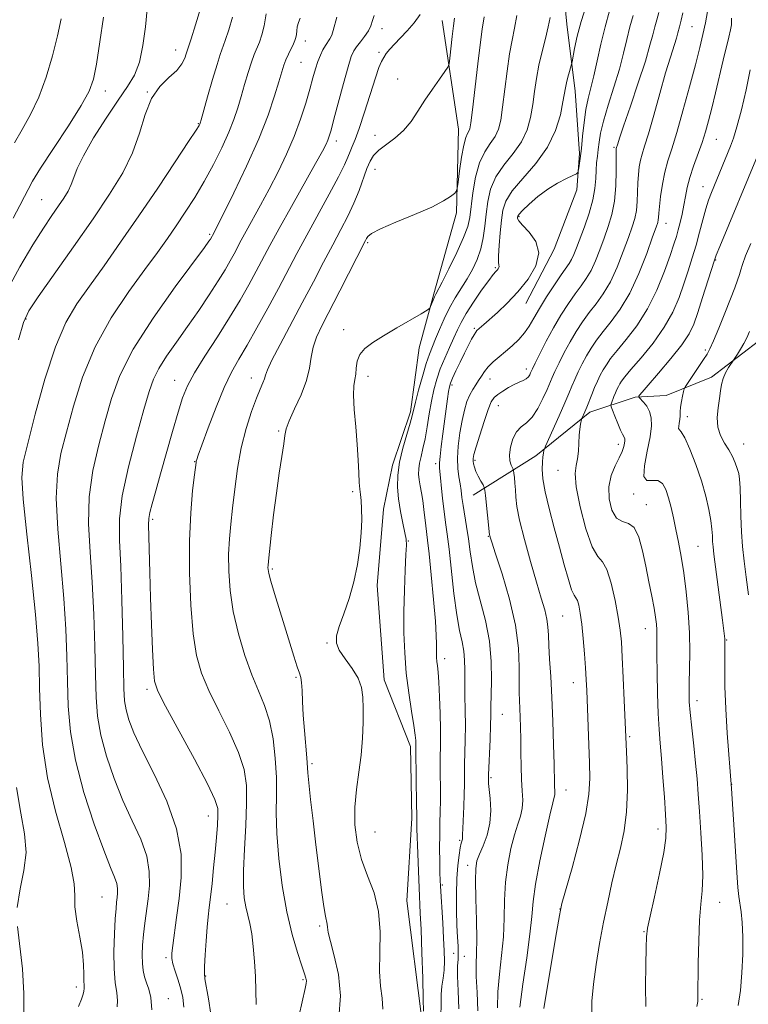
# Model space of a CAD drawing. Extents: x 2057300 to 2060200, y 297300 to 300200.
# Drawn here: x 2059697 to 2059913, y 297600 to 297892 of the extents above; entities that cross this region are included whole.
import ezdxf

# ---------------------------------------------------------------- set-up
doc = ezdxf.new("R2010")
doc.units = 0
doc.header["$MEASUREMENT"] = 0
for name, color, linetype, lineweight in [('BREAKLINE DTM HARD', 7, 'Continuous', 0), ('CONTOUR INDEX', 41, 'Continuous', 13), ('CONTOUR INTERMEDIATE', 44, 'Continuous', 0), ('SPOT ELEVATION DTM', 2, 'Continuous', 13)]:
    doc.layers.add(name, color=color, linetype=linetype, lineweight=lineweight)

msp = doc.modelspace()

# ---------------------------------------------------------------- linework, layer by layer
at = {"layer": 'BREAKLINE DTM HARD'}
for points in [[(2059895.86, 298036.75, 1088.89), (2059881.2, 298012.82, 1093.42), (2059869.87, 297991.72, 1096.31), (2059858.51, 297973.07, 1097.71), (2059854.54, 297953.02, 1099.05), (2059854.9, 297932.11, 1099.91), (2059858.99, 297890.36, 1096.98), (2059861.48, 297870.42, 1095.31), (2059862.72, 297851.99, 1094.22), (2059861.98, 297841.21, 1093.82), (2059855.21, 297823.57, 1093.82), (2059846.87, 297807.44, 1093.25)], [(2059822.04, 297891.43, 1104.86), (2059826.83, 297859.17, 1102.8), (2059826.28, 297834.33, 1101.72), (2059819.5, 297810.36, 1100.22), (2059815.2, 297794.28, 1099.43), (2059812.58, 297775.29, 1098.32), (2059807.29, 297759.51, 1098.42), (2059804.58, 297746.4, 1099.24), (2059802.67, 297723.82, 1099.56), (2059804.79, 297695.76, 1099.3), (2059812.64, 297675.97, 1098.42), (2059813, 297654.74, 1098.42), (2059811.46, 297630.21, 1099.2), (2059815.98, 297595, 1098.19), (2059815.1, 297569.83, 1096.59), (2059814.15, 297529.62, 1095.87), (2059813.18, 297509.68, 1095.09), (2059813.347, 297500, 1095.014)], [(2059831.24, 297750.59, 1090.79), (2059849.8, 297762.29, 1086.46), (2059865.87, 297775.17, 1083.56), (2059879.33, 297779.7, 1080.13), (2059888.54, 297780.17, 1078.89), (2059901.98, 297785.62, 1076.66), (2059915.94, 297796.32, 1075.2), (2059925.88, 297808.48, 1074.06), (2059930.97, 297816.87, 1073.13), (2059934.49, 297826.46, 1072.93), (2059940.82, 297852.4, 1072.33)]]:
    msp.add_polyline3d(points, dxfattribs=at)
at = {"layer": 'CONTOUR INDEX', "flags": 128}
for points, elevation in [([(2059692.478, 297810.571), (2059696.603, 297818.315), (2059700.455, 297824.81), (2059703.609, 297829.788), (2059706.104, 297833.513), (2059708.089, 297836.38), (2059709.695, 297838.747), (2059710.961, 297840.818), (2059711.905, 297842.759), (2059712.636, 297844.804), (2059713.639, 297847.455), (2059715.487, 297851.285), (2059718.532, 297856.576), (2059722.224, 297862.468), (2059725.788, 297867.813), (2059728.604, 297871.829), (2059730.673, 297875.209), (2059732.15, 297879.014), (2059733.184, 297883.976), (2059733.91, 297889.519), (2059734.459, 297894.737)], 1120), ([(2059804.423, 297598.106), (2059804.191, 297601.391), (2059803.728, 297604.928), (2059803.424, 297609.283), (2059803.512, 297614.804), (2059803.6, 297620.979), (2059803.138, 297627.083), (2059801.764, 297632.568), (2059799.873, 297637.598), (2059798.042, 297642.517), (2059796.755, 297647.594), (2059796.093, 297652.805), (2059796.039, 297658.05), (2059796.526, 297663.249), (2059797.282, 297668.389), (2059797.983, 297673.476), (2059798.381, 297678.471), (2059798.524, 297683.154), (2059798.535, 297687.263), (2059798.466, 297690.635), (2059798.077, 297693.523), (2059797.06, 297696.28), (2059795.265, 297699.158), (2059793.184, 297702.003), (2059791.467, 297704.56), (2059790.636, 297706.71), (2059790.678, 297708.88), (2059791.451, 297711.635), (2059792.778, 297715.386), (2059794.346, 297719.93), (2059795.81, 297724.908), (2059796.893, 297729.982), (2059797.593, 297734.894), (2059797.979, 297739.404), (2059798.12, 297743.304), (2059798.084, 297746.514), (2059797.94, 297748.988), (2059797.75, 297750.784), (2059797.555, 297752.383), (2059797.387, 297754.375), (2059797.257, 297757.236), (2059797.096, 297761.001), (2059796.814, 297765.594), (2059796.368, 297770.813), (2059795.917, 297775.965), (2059795.666, 297780.233), (2059795.754, 297783.054), (2059796.045, 297784.886), (2059796.333, 297786.447), (2059796.505, 297788.289), (2059796.802, 297790.332), (2059797.558, 297792.331), (2059799.058, 297794.127), (2059801.39, 297795.892), (2059804.595, 297797.882), (2059808.564, 297800.228), (2059815.79, 297804.429), (2059817.568, 297805.477), (2059818.29, 297806.031), (2059818.576, 297806.566), (2059819.351, 297808.48), (2059819.761, 297809.434), (2059820.128, 297810.197), (2059821.965, 297813.728), (2059823.997, 297817.729), (2059826.35, 297822.533), (2059828.37, 297826.981), (2059829.575, 297830.265), (2059830.182, 297832.988), (2059831.118, 297840.278), (2059831.925, 297844.933), (2059833.09, 297849.205), (2059834.631, 297852.445), (2059836.287, 297854.882), (2059837.729, 297856.961), (2059838.721, 297859.135), (2059839.39, 297861.879), (2059839.954, 297865.676), (2059841.295, 297876.389), (2059842.032, 297881.57), (2059842.761, 297885.62), (2059843.464, 297889.092), (2059844.127, 297892.845)], 1100), ([(2059838.457, 297598.478), (2059838.56, 297603.232), (2059839.023, 297608.46), (2059839.657, 297613.981), (2059840.179, 297619.57), (2059840.401, 297625.047), (2059840.515, 297630.413), (2059840.804, 297635.711), (2059841.475, 297640.919), (2059842.43, 297645.741), (2059843.49, 297649.818), (2059844.489, 297652.922), (2059845.296, 297655.371), (2059845.791, 297657.62), (2059845.905, 297660.068), (2059845.768, 297662.896), (2059845.559, 297666.232), (2059845.421, 297670.117), (2059845.35, 297674.243), (2059845.305, 297678.217), (2059845.251, 297681.722), (2059845.177, 297684.738), (2059845.077, 297687.323), (2059844.957, 297689.615), (2059844.863, 297692.081), (2059844.848, 297695.268), (2059844.892, 297699.627), (2059844.667, 297705.218), (2059843.765, 297712.003), (2059841.965, 297719.724), (2059839.764, 297727.247), (2059837.845, 297733.215), (2059836.724, 297736.658), (2059836.256, 297738.13), (2059836.133, 297738.569), (2059836.086, 297738.847), (2059834.868, 297750.437), (2059834.679, 297752.08), (2059834.488, 297752.903), (2059834.128, 297753.613), (2059833.498, 297754.749), (2059832.734, 297756.185), (2059832.037, 297757.629), (2059831.562, 297758.847), (2059831.295, 297759.837), (2059831.177, 297760.656), (2059831.186, 297761.444), (2059831.431, 297762.672), (2059832.057, 297764.895), (2059833.131, 297768.405), (2059834.428, 297772.437), (2059835.647, 297775.964), (2059836.585, 297778.226), (2059837.438, 297779.532), (2059838.501, 297780.462), (2059839.977, 297781.469), (2059841.695, 297782.51), (2059843.396, 297783.416), (2059844.861, 297784.074), (2059846.046, 297784.577), (2059846.949, 297785.073), (2059847.58, 297785.667), (2059847.993, 297786.291), (2059848.252, 297786.833), (2059848.452, 297787.288), (2059848.818, 297788.074), (2059849.608, 297789.713), (2059851.002, 297792.553), (2059852.876, 297796.231), (2059855.028, 297800.208), (2059857.272, 297804.012), (2059859.468, 297807.438), (2059861.489, 297810.348), (2059863.244, 297812.7), (2059864.781, 297814.836), (2059866.182, 297817.194), (2059867.518, 297820.096), (2059868.815, 297823.399), (2059870.086, 297826.841), (2059871.319, 297830.252), (2059872.398, 297833.817), (2059873.179, 297837.815), (2059873.569, 297842.338), (2059873.677, 297846.76), (2059873.651, 297852.287), (2059873.667, 297853.149), (2059873.699, 297853.42), (2059874.109, 297854.799), (2059874.659, 297856.502), (2059875.863, 297860.083), (2059877.871, 297865.971), (2059880.226, 297872.949), (2059882.318, 297879.39), (2059883.692, 297884.049), (2059884.51, 297887.207), (2059885.087, 297889.531), (2059885.683, 297891.618), (2059886.324, 297893.809)], 1090), ([(2059745.351, 297598.64), (2059745.02, 297601.502), (2059744.411, 297604.054), (2059743.598, 297606.73), (2059742.755, 297609.336), (2059742.085, 297611.52), (2059741.747, 297613.114), (2059741.737, 297614.684), (2059742.009, 297616.978), (2059743.164, 297625.325), (2059743.888, 297630.94), (2059744.506, 297637.172), (2059744.481, 297644.033), (2059743.182, 297651.598), (2059740.261, 297659.78), (2059736.501, 297667.829), (2059732.965, 297674.832), (2059730.489, 297680.115), (2059728.992, 297683.959), (2059728.167, 297686.884), (2059727.732, 297689.556), (2059727.517, 297693.234), (2059727.375, 297699.324), (2059727.187, 297708.616), (2059726.923, 297719.433), (2059726.577, 297729.485), (2059726.22, 297737.157), (2059726.219, 297743.546), (2059727.019, 297750.427), (2059728.87, 297758.988), (2059731.258, 297768.075), (2059733.472, 297775.948), (2059735.021, 297781.36), (2059736.283, 297785.038), (2059737.85, 297788.2), (2059740.172, 297791.837), (2059743.11, 297796.022), (2059746.384, 297800.6), (2059749.714, 297805.38), (2059752.842, 297810.018), (2059755.516, 297814.133), (2059757.554, 297817.443), (2059759.066, 297820.065), (2059760.236, 297822.216), (2059762.367, 297826.229), (2059763.81, 297828.876), (2059768.114, 297836.641), (2059770.684, 297841.412), (2059773.296, 297846.489), (2059775.801, 297851.722), (2059778.055, 297856.979), (2059779.945, 297862.107), (2059781.478, 297866.871), (2059782.693, 297871.016), (2059783.638, 297874.361), (2059784.411, 297877.03), (2059785.121, 297879.219), (2059785.853, 297881.095), (2059786.601, 297882.688), (2059787.337, 297883.996), (2059788.661, 297886.009), (2059789.197, 297887.066), (2059789.642, 297888.399), (2059790.705, 297892.379)], 1110), ([(2059897.568, 297598.847), (2059897.874, 297600.308), (2059897.894, 297600.807), (2059897.887, 297601.399), (2059898.025, 297611.754), (2059898.172, 297618.335), (2059898.437, 297624.493), (2059898.828, 297629.183), (2059899.199, 297633.19), (2059899.367, 297637.753), (2059899.208, 297643.726), (2059898.827, 297650.413), (2059898.392, 297656.732), (2059898.023, 297661.91), (2059897.673, 297666.413), (2059897.249, 297671.019), (2059896.697, 297676.239), (2059896.114, 297681.523), (2059895.636, 297686.053), (2059895.365, 297689.308), (2059895.282, 297691.943), (2059895.334, 297694.91), (2059895.456, 297698.953), (2059895.528, 297703.983), (2059895.419, 297709.706), (2059895.033, 297715.807), (2059894.426, 297721.886), (2059893.693, 297727.526), (2059892.915, 297732.409), (2059892.133, 297736.629), (2059891.372, 297740.38), (2059890.651, 297743.819), (2059889.943, 297746.961), (2059889.212, 297749.783), (2059888.406, 297752.22), (2059887.403, 297754.039), (2059886.068, 297754.964), (2059882.796, 297754.966), (2059881.89, 297756.157), (2059882.041, 297759.314), (2059882.846, 297763.631), (2059883.707, 297767.903), (2059884.134, 297771.187), (2059884.071, 297773.568), (2059883.569, 297775.393), (2059882.716, 297776.937), (2059881.749, 297778.191), (2059880.489, 297779.556), (2059880.345, 297779.771), (2059880.381, 297779.906), (2059880.577, 297780.204), (2059881.324, 297781.137), (2059883.119, 297783.238), (2059886.211, 297786.791), (2059889.875, 297791.091), (2059893.141, 297795.19), (2059895.3, 297798.434), (2059896.679, 297801.352), (2059897.865, 297804.771), (2059899.293, 297809.2), (2059902.733, 297820.05), (2059903.368, 297821.818), (2059904.401, 297824.373), (2059915.575, 297851.255)], 1080)]:
    msp.add_lwpolyline(points, dxfattribs=dict(at, elevation=elevation))
at = {"layer": 'CONTOUR INTERMEDIATE', "flags": 128}
for points, elevation in [([(2059821.584, 297596.024), (2059821.657, 297599.589), (2059821.691, 297602.443), (2059821.918, 297604.943), (2059822.257, 297607.302), (2059822.55, 297609.696), (2059822.671, 297612.314), (2059822.623, 297615.387), (2059822.441, 297619.16), (2059822.167, 297623.689), (2059821.466, 297634.528), (2059821.39, 297636.328), (2059821.343, 297638.516), (2059821.292, 297641.834), (2059821.253, 297645.862), (2059821.257, 297649.889), (2059821.319, 297653.396), (2059821.405, 297656.625), (2059821.467, 297660.01), (2059821.471, 297663.835), (2059821.445, 297667.796), (2059821.433, 297671.44), (2059821.495, 297677.5), (2059821.478, 297681.123), (2059821.374, 297685.791), (2059821.201, 297690.796), (2059820.995, 297695.143), (2059820.786, 297698.097), (2059820.598, 297699.946), (2059820.448, 297701.235), (2059820.352, 297702.427), (2059820.308, 297703.649), (2059820.308, 297704.946), (2059820.327, 297706.492), (2059820.263, 297708.983), (2059819.992, 297713.244), (2059819.444, 297719.666), (2059818.755, 297726.904), (2059818.112, 297733.184), (2059817.656, 297737.209), (2059817.108, 297741.515), (2059816.578, 297746.374), (2059816.241, 297748.954), (2059815.848, 297751.281), (2059815.462, 297753.338), (2059815.161, 297755.163), (2059815.013, 297756.814), (2059815.048, 297758.416), (2059815.285, 297760.112), (2059815.727, 297762.049), (2059816.306, 297764.391), (2059816.94, 297767.305), (2059817.563, 297770.863), (2059818.184, 297774.741), (2059818.83, 297778.516), (2059819.537, 297781.88), (2059820.379, 297784.968), (2059821.439, 297788.032), (2059822.751, 297791.234), (2059824.155, 297794.387), (2059825.443, 297797.22), (2059826.504, 297799.586), (2059827.614, 297801.853), (2059829.146, 297804.516), (2059831.317, 297807.861), (2059833.724, 297811.355), (2059835.808, 297814.257), (2059837.149, 297816.023), (2059837.888, 297816.904), (2059838.304, 297817.349), (2059838.621, 297817.728), (2059838.847, 297818.101), (2059838.929, 297818.449), (2059838.853, 297818.843), (2059838.729, 297819.703), (2059838.706, 297821.541), (2059838.885, 297824.648), (2059839.207, 297828.445), (2059839.567, 297832.134), (2059839.972, 297835.15), (2059840.857, 297837.855), (2059842.766, 297840.846), (2059845.992, 297844.58), (2059849.823, 297848.973), (2059853.3, 297853.805), (2059855.677, 297858.798), (2059857.078, 297863.457), (2059857.841, 297867.232), (2059858.568, 297871.462), (2059858.871, 297872.926), (2059859.294, 297874.595), (2059859.76, 297876.275), (2059860.374, 297878.42), (2059860.548, 297879.194), (2059861.312, 297883.138), (2059862.116, 297886.736), (2059863.289, 297891.15), (2059864.826, 297896.052)], 1096), ([(2059696.224, 297796.711), (2059697.698, 297801.83), (2059699.302, 297805.27), (2059702.092, 297809.429), (2059712.56, 297824.281), (2059718.376, 297832.607), (2059723.293, 297839.854), (2059727.169, 297846.196), (2059730.058, 297852.139), (2059732.101, 297858.03), (2059733.786, 297863.561), (2059735.688, 297868.264), (2059738.188, 297871.814), (2059740.898, 297874.461), (2059743.235, 297876.602), (2059744.759, 297878.542), (2059745.6, 297880.223), (2059746.029, 297881.499), (2059746.315, 297882.393), (2059746.719, 297883.603), (2059747.497, 297885.999), (2059748.794, 297890.092), (2059750.295, 297894.97)], 1118), ([(2059725.562, 297598.801), (2059725.638, 297600.606), (2059725.375, 297602.907), (2059724.958, 297605.966), (2059724.631, 297610.018), (2059724.575, 297615.09), (2059724.726, 297620.392), (2059724.962, 297624.929), (2059725.178, 297627.973), (2059725.364, 297629.862), (2059725.528, 297631.2), (2059725.66, 297632.496), (2059725.658, 297633.879), (2059725.401, 297635.383), (2059724.753, 297637.201), (2059723.53, 297640.158), (2059721.532, 297645.239), (2059718.718, 297653.016), (2059715.673, 297662.408), (2059713.135, 297671.918), (2059711.655, 297680.39), (2059711.008, 297688.011), (2059710.782, 297695.306), (2059710.607, 297702.781), (2059710.294, 297710.862), (2059709.698, 297719.955), (2059708.774, 297730.184), (2059707.866, 297740.534), (2059707.418, 297749.708), (2059707.769, 297756.853), (2059708.845, 297762.908), (2059710.467, 297769.257), (2059712.537, 297776.938), (2059715.274, 297785.604), (2059718.981, 297794.562), (2059723.765, 297803.167), (2059728.972, 297810.958), (2059733.753, 297817.522), (2059737.485, 297822.623), (2059740.423, 297826.739), (2059743.045, 297830.524), (2059745.74, 297834.528), (2059748.527, 297838.879), (2059751.339, 297843.602), (2059754.083, 297848.644), (2059756.589, 297853.661), (2059758.663, 297858.234), (2059760.186, 297862.083), (2059761.324, 297865.483), (2059762.319, 297868.847), (2059763.355, 297872.447), (2059764.404, 297875.995), (2059765.383, 297879.062), (2059766.234, 297881.364), (2059767.726, 297884.978), (2059768.469, 297887.121), (2059769.167, 297889.855), (2059769.746, 297893.376)], 1114), ([(2059753.33, 297596.609), (2059752.588, 297601.162), (2059751.537, 297607.119), (2059751.409, 297608.668), (2059751.476, 297610.744), (2059751.674, 297614.19), (2059751.951, 297618.398), (2059752.256, 297622.401), (2059752.552, 297625.52), (2059752.864, 297628.237), (2059753.232, 297631.327), (2059753.678, 297635.345), (2059754.16, 297639.973), (2059754.618, 297644.674), (2059755, 297648.973), (2059755.283, 297652.639), (2059755.451, 297655.502), (2059755.386, 297657.664), (2059754.56, 297660.31), (2059752.343, 297664.897), (2059748.434, 297672.256), (2059739.901, 297687.945), (2059737.615, 297692.391), (2059736.635, 297695.387), (2059736.28, 297699.001), (2059735.989, 297704.781), (2059735.684, 297712.18), (2059735.409, 297720.131), (2059735.198, 297727.651), (2059734.859, 297741.827), (2059734.931, 297743.629), (2059735.261, 297745.401), (2059735.947, 297748.053), (2059737.001, 297751.845), (2059738.414, 297756.871), (2059741.946, 297769.492), (2059743.588, 297775.196), (2059744.936, 297779.459), (2059746.393, 297782.996), (2059748.496, 297786.871), (2059751.591, 297791.853), (2059755.261, 297797.548), (2059758.902, 297803.267), (2059762.026, 297808.446), (2059764.625, 297813.02), (2059766.809, 297817.051), (2059770.859, 297824.679), (2059773.602, 297829.709), (2059777.23, 297836.214), (2059784.396, 297848.959), (2059786.453, 297852.679), (2059787.519, 297854.722), (2059788.051, 297855.916), (2059788.462, 297857.068), (2059789.004, 297858.905), (2059789.883, 297862.135), (2059792.736, 297872.751), (2059794.089, 297877.632), (2059795.027, 297880.699), (2059795.751, 297882.421), (2059796.575, 297883.646), (2059797.712, 297885.055), (2059798.977, 297886.657), (2059800.085, 297888.298), (2059800.834, 297889.856), (2059801.345, 297891.363), (2059801.824, 297892.886)], 1108), ([(2059766.785, 297599.483), (2059766.729, 297603.495), (2059766.538, 297607.778), (2059766.271, 297612.265), (2059765.92, 297616.625), (2059765.463, 297620.462), (2059764.893, 297623.512), (2059763.703, 297628.421), (2059763.253, 297631.084), (2059762.997, 297634.523), (2059763.001, 297639.261), (2059763.285, 297645.544), (2059763.676, 297652.529), (2059763.952, 297659.099), (2059763.881, 297664.473), (2059763.177, 297669.226), (2059761.546, 297674.271), (2059758.86, 297680.235), (2059755.672, 297686.615), (2059752.704, 297692.62), (2059750.52, 297697.794), (2059749.047, 297703.004), (2059748.054, 297709.45), (2059747.358, 297717.919), (2059746.974, 297727.547), (2059746.965, 297737.06), (2059747.343, 297745.346), (2059747.921, 297751.958), (2059748.46, 297756.615), (2059748.924, 297760.32), (2059748.999, 297760.714), (2059749.138, 297761.158), (2059749.599, 297762.457), (2059750.671, 297765.427), (2059752.526, 297770.513), (2059754.865, 297776.682), (2059757.273, 297782.532), (2059759.455, 297787.065), (2059761.611, 297790.894), (2059764.064, 297795.037), (2059767.024, 297800.229), (2059770.249, 297806.072), (2059773.383, 297811.885), (2059778.883, 297822.302), (2059781.812, 297827.752), (2059788.5, 297839.871), (2059791.253, 297845), (2059793.005, 297848.567), (2059794.002, 297850.889), (2059794.654, 297852.524), (2059795.327, 297854.049), (2059796.197, 297856.117), (2059797.397, 297859.399), (2059798.981, 297864.238), (2059802.192, 297874.406), (2059803.244, 297877.483), (2059803.983, 297879.261), (2059804.639, 297880.431), (2059805.42, 297881.582), (2059806.451, 297882.889), (2059807.838, 297884.425), (2059809.628, 297886.246), (2059811.645, 297888.346), (2059813.655, 297890.7), (2059815.448, 297893.228)], 1106), ([(2059826.969, 297598.159), (2059826.777, 297603.525), (2059826.568, 297607.85), (2059826.572, 297610.826), (2059826.704, 297612.895), (2059826.796, 297614.684), (2059826.727, 297616.757), (2059826.55, 297619.418), (2059826.36, 297622.908), (2059826.245, 297627.321), (2059826.24, 297632.166), (2059826.372, 297636.807), (2059826.647, 297640.712), (2059827.005, 297643.764), (2059827.364, 297645.952), (2059827.657, 297647.312), (2059827.994, 297648.542), (2059828.044, 297649.01), (2059828.065, 297649.907), (2059828.119, 297651.681), (2059828.402, 297658.175), (2059828.53, 297661.751), (2059828.588, 297664.837), (2059828.611, 297667.66), (2059828.651, 297670.621), (2059828.844, 297677.931), (2059828.893, 297682.204), (2059828.849, 297686.738), (2059828.761, 297691.224), (2059828.699, 297695.307), (2059828.696, 297698.733), (2059828.647, 297701.651), (2059828.414, 297704.314), (2059827.898, 297707.041), (2059827.169, 297710.418), (2059826.339, 297715.101), (2059825.507, 297721.411), (2059824.039, 297734.529), (2059823.469, 297739.031), (2059822.987, 297742.433), (2059822.55, 297745.71), (2059822.127, 297749.546), (2059821.247, 297758.675), (2059821.208, 297760.148), (2059821.357, 297762.027), (2059821.708, 297765.001), (2059822.19, 297768.735), (2059823.593, 297779.159), (2059823.907, 297781.362), (2059824.146, 297782.763), (2059824.469, 297783.856), (2059825.068, 297785.261), (2059826.07, 297787.425), (2059827.328, 297790.071), (2059828.63, 297792.745), (2059829.793, 297795.06), (2059830.751, 297796.894), (2059831.469, 297798.193), (2059831.943, 297798.957), (2059832.302, 297799.394), (2059834.364, 297801.251), (2059838.401, 297804.825), (2059841.32, 297807.575), (2059844.48, 297810.894), (2059847.526, 297814.674), (2059849.836, 297818.632), (2059850.722, 297822.443), (2059849.789, 297825.815), (2059847.81, 297828.596), (2059845.853, 297830.665), (2059844.745, 297831.966), (2059844.36, 297832.687), (2059844.333, 297833.076), (2059844.417, 297833.394), (2059844.825, 297833.947), (2059845.887, 297835.054), (2059847.824, 297836.902), (2059850.42, 297839.166), (2059853.346, 297841.389), (2059856.277, 297843.197), (2059858.879, 297844.53), (2059860.817, 297845.406), (2059861.876, 297845.904), (2059862.305, 297846.334), (2059862.474, 297847.065), (2059862.685, 297848.417), (2059862.973, 297850.513), (2059863.311, 297853.427), (2059863.681, 297857.131), (2059864.115, 297861.178), (2059864.656, 297865.021), (2059865.338, 297868.302), (2059866.145, 297871.429), (2059867.048, 297875.001), (2059868.031, 297879.436), (2059869.119, 297884.436), (2059870.35, 297889.519), (2059871.717, 297894.25)], 1094), ([(2059832.617, 297597.54), (2059832.354, 297603.063), (2059832.115, 297607.803), (2059832.104, 297611.388), (2059832.223, 297614.67), (2059832.299, 297618.81), (2059832.209, 297624.534), (2059832.038, 297630.834), (2059831.919, 297636.266), (2059831.98, 297639.797), (2059832.323, 297642.042), (2059833.044, 297644.027), (2059834.154, 297646.576), (2059835.337, 297649.718), (2059836.192, 297653.283), (2059836.438, 297657.044), (2059836.262, 297660.562), (2059835.791, 297665.035), (2059835.737, 297665.886), (2059835.749, 297666.667), (2059835.781, 297667.626), (2059836.204, 297678.048), (2059836.344, 297682.226), (2059836.404, 297685.33), (2059836.433, 297688), (2059836.499, 297691.22), (2059836.612, 297695.725), (2059836.544, 297701.25), (2059836.007, 297707.28), (2059834.831, 297713.351), (2059831.928, 297724.606), (2059830.956, 297729.421), (2059830.313, 297733.72), (2059829.793, 297737.643), (2059829.238, 297741.288), (2059828.209, 297747.466), (2059827.869, 297749.855), (2059827.602, 297751.933), (2059827.319, 297753.925), (2059826.969, 297756.053), (2059826.667, 297758.519), (2059826.569, 297761.524), (2059826.786, 297765.156), (2059827.262, 297769.053), (2059827.893, 297772.741), (2059828.596, 297775.842), (2059829.357, 297778.352), (2059830.178, 297780.361), (2059831.054, 297781.972), (2059831.948, 297783.332), (2059832.815, 297784.603), (2059833.642, 297785.914), (2059834.548, 297787.277), (2059835.687, 297788.673), (2059837.167, 297790.096), (2059838.924, 297791.582), (2059840.848, 297793.175), (2059842.827, 297794.909), (2059844.728, 297796.765), (2059846.415, 297798.708), (2059847.827, 297800.749), (2059849.205, 297803.078), (2059850.868, 297805.925), (2059853.009, 297809.379), (2059855.316, 297812.942), (2059857.351, 297815.968), (2059859.738, 297819.36), (2059860.437, 297820.532), (2059861.096, 297821.972), (2059861.867, 297823.945), (2059864.22, 297830.236), (2059865.608, 297834.248), (2059866.723, 297838.181), (2059867.328, 297841.613), (2059867.566, 297844.531), (2059867.676, 297847.026), (2059867.849, 297849.201), (2059868.084, 297851.198), (2059868.331, 297853.175), (2059868.586, 297855.326), (2059869.033, 297858.001), (2059869.898, 297861.591), (2059871.31, 297866.308), (2059872.999, 297871.654), (2059874.6, 297876.955), (2059875.837, 297881.671), (2059876.811, 297885.813), (2059877.718, 297889.525), (2059878.7, 297892.934)], 1092), ([(2059845.005, 297598.661), (2059845.943, 297605.532), (2059847.091, 297613.291), (2059848.059, 297620.33), (2059848.594, 297625.56), (2059848.992, 297629.992), (2059849.689, 297635.156), (2059850.971, 297642.04), (2059852.536, 297649.44), (2059853.936, 297655.609), (2059854.825, 297659.257), (2059855.266, 297660.939), (2059855.427, 297661.672), (2059855.457, 297662.306), (2059855.421, 297663.04), (2059855.367, 297663.905), (2059855.328, 297665.052), (2059855.214, 297670.787), (2059855.081, 297676.535), (2059854.879, 297683.515), (2059854.6, 297690.583), (2059854.251, 297696.784), (2059853.904, 297701.918), (2059853.647, 297705.974), (2059853.523, 297709.023), (2059853.396, 297711.475), (2059853.088, 297713.821), (2059852.447, 297716.539), (2059851.426, 297720.057), (2059850.006, 297724.79), (2059848.235, 297730.882), (2059846.435, 297737.404), (2059844.992, 297743.157), (2059844.186, 297747.25), (2059843.857, 297750.028), (2059843.732, 297752.145), (2059843.595, 297754.107), (2059843.437, 297755.843), (2059843.304, 297757.134), (2059843.218, 297757.855), (2059843.106, 297758.265), (2059842.872, 297758.711), (2059842.475, 297759.501), (2059842.091, 297760.754), (2059841.95, 297762.548), (2059842.236, 297764.863), (2059842.945, 297767.307), (2059844.027, 297769.395), (2059845.42, 297770.829), (2059847.022, 297772.066), (2059848.723, 297773.751), (2059850.404, 297776.309), (2059851.924, 297779.276), (2059853.138, 297781.965), (2059854.658, 297785.487), (2059855.491, 297787.316), (2059856.701, 297789.84), (2059858.231, 297792.868), (2059859.953, 297796.053), (2059861.761, 297799.108), (2059863.647, 297801.992), (2059865.627, 297804.727), (2059867.702, 297807.394), (2059869.823, 297810.311), (2059871.926, 297813.856), (2059873.94, 297818.221), (2059875.763, 297822.853), (2059877.284, 297827.014), (2059878.42, 297830.178), (2059879.197, 297832.67), (2059879.669, 297835.03), (2059879.898, 297837.667), (2059879.994, 297840.481), (2059880.078, 297843.239), (2059880.247, 297845.75), (2059880.52, 297847.977), (2059880.889, 297849.924), (2059881.376, 297851.729), (2059882.104, 297854.077), (2059883.219, 297857.791), (2059884.795, 297863.341), (2059886.601, 297869.793), (2059888.332, 297875.866), (2059889.74, 297880.541), (2059891.533, 297886.157), (2059891.991, 297887.71), (2059892.456, 297889.537), (2059892.666, 297890.302), (2059892.96, 297891.52), (2059893.396, 297893.698)], 1088), ([(2059852.144, 297598.289), (2059855.633, 297619.137), (2059856.783, 297625.875), (2059857.079, 297627.465), (2059857.565, 297629.39), (2059860.544, 297640.046), (2059862.76, 297648.348), (2059864.611, 297656.126), (2059865.584, 297661.913), (2059865.843, 297666.481), (2059865.722, 297671.167), (2059864.913, 297692.611), (2059864.754, 297695.908), (2059864.543, 297699.332), (2059864.24, 297703.535), (2059863.863, 297708.087), (2059863.442, 297712.29), (2059863.005, 297715.575), (2059862.564, 297717.896), (2059862.126, 297719.339), (2059861.68, 297720.109), (2059861.149, 297720.897), (2059860.437, 297722.518), (2059859.47, 297725.586), (2059858.257, 297729.929), (2059856.825, 297735.177), (2059855.243, 297740.92), (2059853.735, 297746.591), (2059852.563, 297751.584), (2059851.918, 297755.438), (2059851.702, 297758.276), (2059851.744, 297760.365), (2059851.892, 297761.935), (2059852.072, 297763.064), (2059852.226, 297763.792), (2059852.355, 297764.268), (2059852.685, 297765.072), (2059856.738, 297774.146), (2059858.397, 297777.926), (2059859.607, 297780.767), (2059860.512, 297782.931), (2059861.373, 297784.919), (2059862.399, 297787.126), (2059863.586, 297789.504), (2059864.877, 297791.897), (2059866.25, 297794.203), (2059867.827, 297796.546), (2059869.765, 297799.107), (2059872.161, 297802.089), (2059874.865, 297805.786), (2059877.67, 297810.518), (2059880.362, 297816.345), (2059882.711, 297822.308), (2059884.482, 297827.188), (2059885.521, 297830.104), (2059885.997, 297831.523), (2059886.159, 297832.245), (2059886.226, 297832.997), (2059886.311, 297834.202), (2059886.494, 297836.208), (2059886.843, 297839.212), (2059887.372, 297842.805), (2059888.079, 297846.427), (2059888.976, 297849.751), (2059890.133, 297853.382), (2059891.632, 297858.157), (2059893.491, 297864.563), (2059895.456, 297871.688), (2059897.205, 297878.268), (2059898.498, 297883.358), (2059899.416, 297887.288), (2059900.122, 297890.707), (2059900.75, 297894.098)], 1086), ([(2059694.6, 297832.753), (2059696.658, 297836.512), (2059698.032, 297839.154), (2059699.065, 297841.235), (2059700.408, 297843.693), (2059702.79, 297847.567), (2059706.62, 297853.452), (2059711.035, 297860.197), (2059714.852, 297866.211), (2059717.203, 297870.44), (2059718.472, 297873.987), (2059719.358, 297878.495), (2059720.399, 297885.039), (2059721.497, 297892.431)], 1122), ([(2059695.039, 297855.12), (2059697.314, 297859.111), (2059699.791, 297863.522), (2059702.239, 297868.645), (2059704.457, 297874.608), (2059706.351, 297880.901), (2059707.854, 297886.853), (2059708.926, 297891.938)], 1124), ([(2059714.032, 297598.824), (2059714.888, 297601.065), (2059715.405, 297602.502), (2059715.657, 297603.452), (2059715.723, 297604.229), (2059715.691, 297605.132), (2059715.655, 297606.458), (2059715.66, 297608.466), (2059715.565, 297611.274), (2059715.184, 297614.966), (2059714.421, 297619.487), (2059713.565, 297624.231), (2059712.995, 297628.458), (2059712.911, 297631.78), (2059712.787, 297635.221), (2059711.913, 297640.16), (2059709.844, 297647.568), (2059707.185, 297656.785), (2059704.808, 297666.746), (2059703.375, 297676.492), (2059702.724, 297685.485), (2059702.486, 297693.297), (2059702.318, 297699.864), (2059701.98, 297706.576), (2059701.259, 297715.19), (2059700.051, 297726.697), (2059698.69, 297739.028), (2059697.618, 297749.348), (2059697.219, 297755.786), (2059697.639, 297760.325), (2059698.964, 297765.911), (2059701.207, 297774.61), (2059704.074, 297784.957), (2059707.197, 297794.607), (2059710.314, 297801.831), (2059713.589, 297807.378), (2059717.293, 297812.613), (2059721.629, 297818.655), (2059726.547, 297825.63), (2059731.928, 297833.416), (2059737.545, 297841.707), (2059742.73, 297849.467), (2059746.705, 297855.473), (2059748.931, 297858.872), (2059749.823, 297860.275), (2059750.032, 297860.659), (2059750.138, 297860.963), (2059750.433, 297861.975), (2059752.357, 297868.752), (2059753.827, 297873.865), (2059755.169, 297878.382), (2059756.115, 297881.316), (2059757.612, 297885.488), (2059758.631, 297888.607), (2059759.731, 297892.413)], 1116), ([(2059735.784, 297597.86), (2059735.497, 297601.53), (2059734.9, 297604.022), (2059734.221, 297605.896), (2059733.655, 297607.647), (2059733.251, 297609.504), (2059733.019, 297611.632), (2059732.968, 297614.154), (2059733.083, 297617.033), (2059733.346, 297620.191), (2059733.732, 297623.563), (2059734.677, 297630.857), (2059735.074, 297634.771), (2059735.068, 297638.948), (2059734.291, 297643.491), (2059732.507, 297648.49), (2059730.015, 297653.993), (2059727.248, 297660.036), (2059724.603, 297666.566), (2059722.332, 297673.183), (2059720.651, 297679.401), (2059719.694, 297684.973), (2059719.263, 297690.623), (2059719.079, 297697.315), (2059718.897, 297705.698), (2059718.608, 297715.147), (2059718.138, 297724.72), (2059717.497, 297733.67), (2059717.043, 297742.04), (2059717.218, 297750.067), (2059718.32, 297757.921), (2059720.051, 297765.491), (2059721.97, 297772.602), (2059723.849, 297779.242), (2059726.337, 297786.066), (2059730.299, 297793.897), (2059736.176, 297803.116), (2059742.706, 297812.349), (2059751.409, 297824.096), (2059752.779, 297825.971), (2059753.195, 297826.581), (2059754.295, 297828.559), (2059755.117, 297830.169), (2059756.971, 297833.866), (2059760.12, 297840.235), (2059763.933, 297848.215), (2059767.556, 297856.334), (2059770.311, 297863.359), (2059772.226, 297869.011), (2059773.504, 297873.253), (2059774.353, 297876.142), (2059774.98, 297878.124), (2059775.597, 297879.741), (2059776.352, 297881.411), (2059777.841, 297884.468), (2059778.302, 297885.519), (2059778.57, 297886.364), (2059778.72, 297887.233), (2059778.829, 297888.299), (2059778.995, 297889.515), (2059779.318, 297890.778), (2059779.883, 297892.077)], 1112), ([(2059779.542, 297596.317), (2059781.331, 297604.214), (2059781.633, 297605.717), (2059781.686, 297606.493), (2059781.567, 297607.252), (2059781.176, 297608.563), (2059780.365, 297610.959), (2059779.058, 297614.863), (2059777.467, 297620.243), (2059775.874, 297626.957), (2059774.527, 297634.734), (2059773.525, 297642.785), (2059772.933, 297650.191), (2059772.761, 297656.312), (2059772.798, 297661.612), (2059772.777, 297666.835), (2059772.471, 297672.509), (2059771.807, 297678.296), (2059770.749, 297683.644), (2059769.286, 297688.215), (2059767.503, 297692.522), (2059765.507, 297697.296), (2059763.431, 297703.054), (2059761.506, 297709.477), (2059759.986, 297716.036), (2059759.06, 297722.271), (2059758.652, 297727.999), (2059758.617, 297733.107), (2059758.83, 297737.598), (2059759.226, 297741.938), (2059759.758, 297746.711), (2059760.403, 297752.322), (2059761.238, 297758.458), (2059762.364, 297764.626), (2059763.823, 297770.369), (2059765.414, 297775.366), (2059766.876, 297779.328), (2059767.999, 297782.077), (2059768.777, 297783.872), (2059769.258, 297785.081), (2059769.565, 297786.135), (2059770.126, 297787.728), (2059771.446, 297790.615), (2059773.862, 297795.296), (2059780.479, 297807.673), (2059783.756, 297813.905), (2059786.769, 297819.684), (2059789.493, 297824.864), (2059791.91, 297829.366), (2059794.019, 297833.39), (2059795.824, 297837.207), (2059797.338, 297840.989), (2059799.647, 297847.496), (2059800.578, 297849.706), (2059801.658, 297851.392), (2059803.201, 297852.901), (2059807.983, 297856.456), (2059810.541, 297858.742), (2059812.78, 297861.462), (2059814.819, 297864.521), (2059816.879, 297867.785), (2059819.085, 297871.074), (2059821.174, 297874.03), (2059822.786, 297876.248), (2059823.677, 297877.539), (2059824.068, 297878.573), (2059824.291, 297880.239), (2059825.006, 297886.623), (2059825.383, 297889.836), (2059825.676, 297892.056)], 1104), ([(2059791.372, 297595.533), (2059791.784, 297602.066), (2059791.177, 297608.352), (2059789.982, 297613.864), (2059788.831, 297618.133), (2059788.205, 297620.854), (2059787.981, 297622.396), (2059787.888, 297623.298), (2059787.346, 297625.632), (2059786.831, 297628.558), (2059786.151, 297633.432), (2059785.355, 297639.774), (2059784.502, 297646.857), (2059783.66, 297653.953), (2059782.921, 297660.319), (2059782.383, 297665.211), (2059782.101, 297668.22), (2059781.788, 297672.655), (2059781.095, 297680.754), (2059780.757, 297685.321), (2059780.546, 297689.344), (2059780.411, 297692.594), (2059780.27, 297694.951), (2059780.037, 297696.447), (2059779.624, 297697.745), (2059778.945, 297699.664), (2059777.938, 297702.819), (2059775.197, 297711.822), (2059772.228, 297721.448), (2059771.136, 297725.097), (2059770.531, 297727.356), (2059770.3, 297728.543), (2059770.27, 297729.155), (2059770.305, 297729.739), (2059770.437, 297731.04), (2059771.261, 297738.652), (2059771.963, 297744.766), (2059772.781, 297751.196), (2059773.639, 297757.074), (2059774.417, 297762.019), (2059774.983, 297765.77), (2059775.297, 297768.268), (2059775.687, 297770.254), (2059776.572, 297772.667), (2059778.201, 297776.179), (2059780.133, 297780.377), (2059781.757, 297784.58), (2059782.645, 297788.257), (2059783.111, 297791.479), (2059783.655, 297794.472), (2059784.699, 297797.503), (2059786.369, 297801.025), (2059791.664, 297811.237), (2059799.288, 297826.103), (2059799.553, 297826.693), (2059799.887, 297827.293), (2059800.998, 297828.197), (2059803.658, 297829.596), (2059808.277, 297831.583), (2059813.821, 297833.869), (2059818.895, 297836.072), (2059822.411, 297837.873), (2059824.509, 297839.214), (2059825.634, 297840.104), (2059826.201, 297840.672), (2059826.492, 297841.54), (2059826.757, 297843.451), (2059827.189, 297846.838), (2059827.759, 297850.882), (2059828.385, 297854.451), (2059828.99, 297856.694), (2059829.523, 297857.875), (2059829.944, 297858.539), (2059830.244, 297859.303), (2059830.546, 297861.091), (2059831.011, 297864.898), (2059832.577, 297878.57), (2059833.334, 297884.937), (2059833.855, 297888.86), (2059834.429, 297892.533)], 1102), ([(2059816.479, 297597.478), (2059816.397, 297601.035), (2059816.212, 297607.287), (2059815.966, 297614.816), (2059815.718, 297621.708), (2059815.512, 297626.591), (2059815.148, 297634.085), (2059814.94, 297638.976), (2059814.735, 297644.223), (2059814.475, 297651.543), (2059814.437, 297653.08), (2059814.433, 297653.898), (2059814.442, 297654.615), (2059814.444, 297655.934), (2059814.42, 297658.579), (2059814.186, 297674.849), (2059814.174, 297676.864), (2059814.137, 297677.783), (2059813.975, 297679.411), (2059813.581, 297682.225), (2059812.9, 297686.529), (2059812.09, 297691.92), (2059811.36, 297697.817), (2059810.88, 297703.761), (2059810.653, 297709.773), (2059810.641, 297715.994), (2059810.798, 297722.403), (2059811.035, 297728.335), (2059811.254, 297732.96), (2059811.362, 297735.776), (2059811.284, 297737.567), (2059810.952, 297739.441), (2059810.345, 297742.238), (2059809.632, 297745.736), (2059809.033, 297749.444), (2059808.739, 297752.999), (2059808.832, 297756.544), (2059809.367, 297760.352), (2059810.337, 297764.539), (2059811.479, 297768.612), (2059812.467, 297771.923), (2059813.079, 297774.098), (2059814.088, 297778.157), (2059815.007, 297781.689), (2059816.139, 297785.83), (2059817.26, 297789.643), (2059818.209, 297792.461), (2059819.083, 297794.674), (2059820.042, 297796.938), (2059821.216, 297799.744), (2059822.603, 297802.922), (2059824.174, 297806.136), (2059825.884, 297809.13), (2059829.378, 297814.728), (2059830.975, 297817.57), (2059832.354, 297820.529), (2059833.433, 297823.638), (2059834.166, 297826.924), (2059834.66, 297830.374), (2059835.061, 297833.967), (2059835.541, 297837.668), (2059836.391, 297841.388), (2059837.928, 297845.025), (2059840.311, 297848.513), (2059843.055, 297851.928), (2059845.515, 297855.383), (2059847.199, 297858.966), (2059848.234, 297862.668), (2059848.898, 297866.454), (2059849.443, 297870.298), (2059850.014, 297874.208), (2059850.729, 297878.202), (2059851.654, 297882.246), (2059852.638, 297886.111), (2059853.481, 297889.521), (2059854.048, 297892.299)], 1098), ([(2059866.399, 297595.82), (2059866.451, 297600.433), (2059866.909, 297605.541), (2059867.699, 297611.338), (2059868.728, 297617.564), (2059869.9, 297623.843), (2059871.131, 297629.859), (2059872.394, 297635.535), (2059873.674, 297640.855), (2059874.931, 297645.88), (2059876.01, 297650.996), (2059876.73, 297656.67), (2059876.974, 297663.104), (2059876.892, 297669.444), (2059876.699, 297674.576), (2059876.057, 297689.694), (2059875.76, 297696.403), (2059875.47, 297702.556), (2059875.213, 297707.026), (2059874.869, 297710.568), (2059874.286, 297714.404), (2059873.356, 297719.337), (2059872.173, 297724.488), (2059870.877, 297728.557), (2059869.567, 297730.761), (2059868.164, 297732.395), (2059866.548, 297735.27), (2059864.691, 297740.59), (2059862.949, 297747.125), (2059861.771, 297753.038), (2059861.461, 297756.963), (2059861.737, 297759.416), (2059862.172, 297761.385), (2059862.432, 297763.638), (2059862.66, 297768.348), (2059862.848, 297770.208), (2059863.077, 297771.599), (2059863.393, 297773.028), (2059863.487, 297773.327), (2059864.336, 297775.281), (2059864.902, 297776.663), (2059866.412, 297780.478), (2059867.256, 297782.522), (2059868.098, 297784.413), (2059868.942, 297786.141), (2059869.801, 297787.741), (2059870.739, 297789.298), (2059872.007, 297791.1), (2059873.904, 297793.487), (2059876.601, 297796.733), (2059879.765, 297800.858), (2059882.932, 297805.819), (2059885.708, 297811.439), (2059887.971, 297817.021), (2059889.666, 297821.735), (2059890.787, 297825.006), (2059891.515, 297827.281), (2059892.079, 297829.26), (2059892.66, 297831.502), (2059893.246, 297833.994), (2059893.777, 297836.576), (2059894.231, 297839.149), (2059894.748, 297841.839), (2059895.506, 297844.826), (2059896.613, 297848.213), (2059899.151, 297855.233), (2059900.183, 297858.397), (2059901.093, 297861.622), (2059902.041, 297865.385), (2059903.138, 297869.975), (2059905.412, 297879.602), (2059907.088, 297886.451), (2059907.589, 297888.637), (2059907.85, 297890.104), (2059907.938, 297891.037), (2059907.938, 297891.64), (2059907.922, 297892.1)], 1084), ([(2059882.445, 297598.9), (2059882.329, 297604.805), (2059882.414, 297611.111), (2059882.559, 297616.347), (2059882.687, 297619.586), (2059882.989, 297622.082), (2059883.716, 297625.632), (2059885.005, 297631.442), (2059886.507, 297638.336), (2059887.756, 297644.543), (2059888.395, 297648.83), (2059888.513, 297652.101), (2059888.308, 297655.8), (2059887.955, 297660.943), (2059887.535, 297666.861), (2059887.103, 297672.459), (2059886.71, 297676.991), (2059886.372, 297681.101), (2059886.103, 297685.779), (2059885.91, 297691.648), (2059885.789, 297697.863), (2059885.732, 297703.212), (2059885.727, 297706.805), (2059885.701, 297710.665), (2059885.588, 297712.312), (2059885.336, 297714.349), (2059884.891, 297717.063), (2059884.217, 297720.642), (2059883.374, 297724.884), (2059882.441, 297729.488), (2059881.464, 297734.098), (2059880.354, 297738.129), (2059878.989, 297740.941), (2059877.305, 297742.196), (2059875.484, 297742.756), (2059873.764, 297743.788), (2059872.381, 297746.149), (2059871.539, 297749.47), (2059871.437, 297753.074), (2059872.162, 297756.39), (2059873.359, 297759.267), (2059874.559, 297761.66), (2059875.394, 297763.544), (2059875.878, 297764.97), (2059876.123, 297766.009), (2059876.226, 297766.737), (2059876.214, 297767.245), (2059876.099, 297767.631), (2059875.507, 297768.681), (2059874.925, 297769.898), (2059874.118, 297771.816), (2059873.254, 297773.983), (2059872.548, 297775.796), (2059872.166, 297776.83), (2059872.087, 297777.373), (2059872.244, 297777.893), (2059872.995, 297779.83), (2059873.453, 297780.951), (2059873.89, 297781.944), (2059874.309, 297782.808), (2059874.726, 297783.586), (2059875.228, 297784.394), (2059876.187, 297785.655), (2059878.042, 297787.867), (2059881.032, 297791.35), (2059884.587, 297795.713), (2059887.932, 297800.387), (2059890.473, 297804.902), (2059892.321, 297809.182), (2059893.766, 297813.253), (2059895.052, 297817.151), (2059896.241, 297820.961), (2059897.352, 297824.779), (2059898.396, 297828.637), (2059899.369, 297832.311), (2059900.262, 297835.508), (2059901.087, 297838.068), (2059901.942, 297840.342), (2059907.587, 297854.089), (2059908.44, 297856.469), (2059909.473, 297859.865), (2059910.839, 297864.88), (2059912.28, 297870.853), (2059913.44, 297876.814)], 1082), ([(2059909.912, 297599.199), (2059910.549, 297603.607), (2059910.994, 297608.841), (2059911.239, 297614.403), (2059911.263, 297619.566), (2059911.066, 297623.756), (2059910.737, 297626.998), (2059910.089, 297631.517), (2059909.81, 297634.166), (2059909.477, 297638.613), (2059908.499, 297654.381), (2059907.887, 297663.558), (2059906.639, 297679.966), (2059906.19, 297687.187), (2059905.957, 297693.804), (2059905.889, 297699.44), (2059905.9, 297703.62), (2059905.924, 297707.267), (2059905.904, 297707.92), (2059905.835, 297708.715), (2059905.641, 297710.349), (2059905.232, 297713.521), (2059902.65, 297733.121), (2059902.401, 297735.274), (2059902.279, 297736.839), (2059902.201, 297738.474), (2059902.06, 297740.475), (2059901.748, 297743.047), (2059901.163, 297746.343), (2059900.248, 297750.306), (2059898.954, 297754.825), (2059897.297, 297759.681), (2059895.543, 297764.201), (2059894.023, 297767.602), (2059892.992, 297769.363), (2059892.42, 297770.013), (2059892.202, 297770.343), (2059892.231, 297770.987), (2059892.387, 297771.932), (2059892.546, 297773.009), (2059892.619, 297774.096), (2059892.67, 297775.273), (2059892.796, 297776.668), (2059893.06, 297778.33), (2059893.39, 297779.993), (2059893.676, 297781.312), (2059893.877, 297782.1), (2059894.219, 297782.792), (2059894.995, 297783.983), (2059899.559, 297790.823), (2059900.618, 297792.441), (2059901.484, 297794.016), (2059902.56, 297796.405), (2059904.118, 297800.161), (2059905.919, 297804.627), (2059907.593, 297808.842), (2059908.849, 297812.055), (2059909.706, 297814.349), (2059910.263, 297816.02), (2059910.655, 297817.411), (2059911.157, 297819.061), (2059912.084, 297821.562), (2059913.624, 297825.257)], 1078), ([(2059912.952, 297720.963), (2059912.258, 297726.253), (2059911.667, 297730.965), (2059911.203, 297735.304), (2059910.878, 297739.697), (2059910.685, 297744.395), (2059910.57, 297748.945), (2059910.461, 297752.717), (2059910.295, 297755.281), (2059910.024, 297757.009), (2059909.607, 297758.475), (2059909.005, 297760.14), (2059908.184, 297762.017), (2059907.113, 297764.008), (2059905.822, 297766.054), (2059904.598, 297768.254), (2059903.793, 297770.746), (2059903.643, 297773.588), (2059903.937, 297776.535), (2059904.352, 297779.26), (2059904.649, 297781.523), (2059904.932, 297783.433), (2059905.388, 297785.179), (2059906.133, 297786.889), (2059906.992, 297788.422), (2059908.445, 297790.68), (2059909.645, 297792.434), (2059910.607, 297793.918), (2059911.58, 297795.565), (2059912.427, 297797.25), (2059913.251, 297799.176)], 1076), ([(2059695.857, 297628.238), (2059696.682, 297633.755), (2059697.824, 297639.212), (2059698.469, 297644.606), (2059698.039, 297650.059), (2059696.907, 297656.214), (2059695.685, 297663.84)], 1118), ([(2059697.794, 297595.556), (2059697.765, 297602.719), (2059697.374, 297610.035), (2059695.941, 297622.616)], 1118)]:
    msp.add_lwpolyline(points, dxfattribs=dict(at, elevation=elevation))
at = {"layer": 'SPOT ELEVATION DTM'}
for p in [(2059804.16, 297889.03, 1107.4), (2059896.14, 297889.54, 1087), (2059781.41, 297885.34, 1111.4), (2059742.85, 297882.66, 1118.7), (2059803.23, 297882.01, 1106.3), (2059780.14, 297879, 1111), (2059808.78, 297874.06, 1104.9), (2059721.99, 297870.46, 1121.4), (2059734.5, 297870.21, 1118), (2059749.6, 297860.78, 1116.1), (2059790.55, 297855.65, 1107.5), (2059802.04, 297857.37, 1104.7), (2059903.43, 297856.16, 1083.1), (2059872.98, 297853.77, 1090.2), (2059802.03, 297847.24, 1103.2), (2059899.47, 297842.08, 1082.7), (2059703.1, 297838.21, 1120.97), (2059844.81, 297833.17, 1093.8), (2059888.43, 297831.27, 1085.3), (2059752.94, 297827.95, 1112.22), (2059799.87, 297825.46, 1101.8), (2059903.18, 297820.39, 1079.9), (2059837.75, 297818.05, 1096.2), (2059698.48, 297802.84, 1117.83), (2059792.72, 297799.69, 1100.5), (2059831.56, 297800.12, 1094.2), (2059900.11, 297793.64, 1078.3), (2059847.03, 297788.05, 1090.5), (2059742.57, 297784.64, 1108.75), (2059765.38, 297785.35, 1104.63), (2059800.02, 297785.83, 1099.5), (2059836.24, 297785, 1091.3), (2059824.87, 297783.28, 1093.7), (2059838.67, 297777.18, 1089.2), (2059894.78, 297773.89, 1077.5), (2059773.51, 297769.58, 1102.17), (2059874.26, 297765.66, 1082.5), (2059911.55, 297765.81, 1074.3), (2059748.5, 297760.49, 1106.07), (2059820.02, 297759.92, 1094.4), (2059831.79, 297760.89, 1089.7), (2059856.34, 297757.95, 1084.8), (2059795.4, 297751.65, 1100.3), (2059878.83, 297750.91, 1080.2), (2059882.61, 297747.79, 1081.3), (2059736.08, 297743.37, 1107.71), (2059835.69, 297738.34, 1090.1), (2059811.99, 297736.95, 1097.9), (2059897.98, 297735.41, 1079), (2059771.61, 297728.7, 1101.77), (2059857.75, 297714.73, 1087), (2059882.3, 297711, 1082.7), (2059787.82, 297706.75, 1100.1), (2059906.46, 297707.64, 1077.9), (2059822.72, 297702.09, 1095.5), (2059778.6, 297696.53, 1102.2), (2059860.97, 297694.95, 1086.7), (2059734.33, 297693.02, 1108.36), (2059897.6, 297689.65, 1079.5), (2059839.84, 297685.53, 1091.1), (2059877.62, 297678.97, 1083.8), (2059783.39, 297670.94, 1101.7), (2059836.46, 297666.74, 1091.8), (2059858.8, 297663.09, 1087.3), (2059907.96, 297664.82, 1078), (2059752.61, 297655.43, 1108.69), (2059802.07, 297650.62, 1099), (2059886.06, 297651.52, 1082.5), (2059827.21, 297648.14, 1094.2), (2059829.52, 297640.73, 1092.5), (2059822.06, 297634.87, 1095.8), (2059721, 297631.37, 1114.99), (2059904.39, 297629.79, 1079.2), (2059758.14, 297629.33, 1106.9), (2059856.98, 297627.81, 1086.02), (2059785.6, 297622.73, 1102.3), (2059881.92, 297621.05, 1082.1), (2059740.06, 297613.36, 1110.3), (2059825.37, 297614.63, 1095.2), (2059828.55, 297613.77, 1093), (2059751.77, 297607.92, 1107.9), (2059780.7, 297606.86, 1104.2), (2059713.37, 297604.68, 1116.5), (2059740.75, 297601.18, 1111.2), (2059899.13, 297600.96, 1079.84)]:
    msp.add_point(p, dxfattribs=at)

doc.saveas('drawing.dxf')
